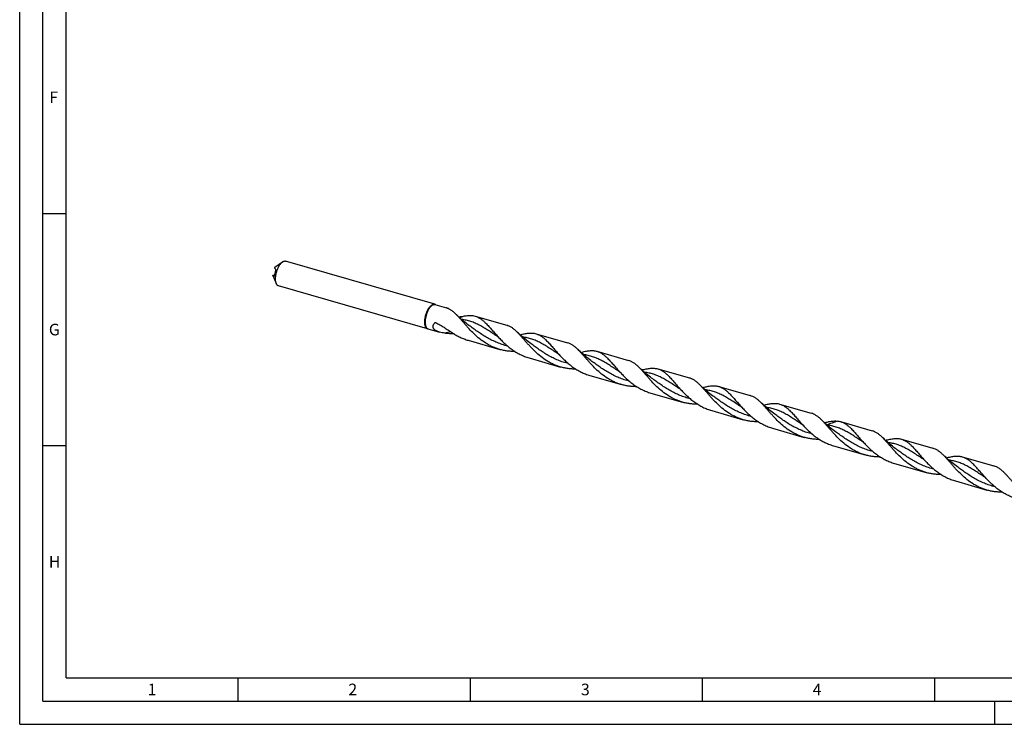
# Model space of a CAD drawing. Units: millimetres. Extents: x 0 to 594, y 0 to 420.
# Drawn here: x 0 to 212, y 0 to 152 of the extents above; entities that cross this region are included whole.
import ezdxf

# ---------------------------------------------------------------- set-up
doc = ezdxf.new("R2010")
doc.units = ezdxf.units.MM
doc.header["$LTSCALE"] = 32.67
doc.layers.add('607953835-000_CL', color=7, linetype='CONTINUOUS')
doc.layers.add('608014965-000-00-ED1_FORMAT', color=7, linetype='CONTINUOUS')
doc.styles.get("Standard").update_dxf_attribs({"font": 'TXT.SHX', "width": 0.7})

msp = doc.modelspace()

# ---------------------------------------------------------------- linework, layer by layer
at = {"layer": '607953835-000_CL', "color": 7, "linetype": 'CONTINUOUS'}
for p, q in [((89.3853, 90.472), (57.2609, 99.7456)), ((54.9683, 98.4031), (56.6108, 99.5777)), ((54.5329, 96.6915), (54.8688, 96.7359)), ((54.5404, 96.6536), (55.259, 94.8949)), ((87.844, 85.1329), (55.7196, 94.4064)), ((89.4262, 90.3879), (91.9381, 89.6628)), ((98.0777, 87.8904), (104.8764, 85.9278)), ((87.9234, 85.1823), (90.4353, 84.4571)), ((97.0146, 85.7135), (97.0145, 85.7136)), ((102.9259, 83.4945), (102.9258, 83.4946)), ((111.1922, 84.1046), (117.9908, 82.142)), ((96.575, 82.6848), (103.3736, 80.7222)), ((110.1291, 81.9276), (110.1289, 81.9277)), ((109.6894, 78.8989), (116.4881, 76.9363)), ((116.0403, 79.7087), (116.0402, 79.7088)), ((124.3066, 80.3188), (131.1053, 78.3562)), ((123.2436, 78.1418), (123.2434, 78.1419)), ((137.4211, 76.533), (144.2198, 74.5704)), ((122.8039, 75.1131), (129.6025, 73.1505)), ((129.1548, 75.9229), (129.1547, 75.923)), ((142.2693, 72.1371), (142.2691, 72.1371)), ((150.5356, 72.7472), (157.3342, 70.7846)), ((135.9184, 71.3273), (142.717, 69.3647)), ((149.4725, 70.5702), (149.4724, 70.5703)), ((155.3837, 68.3513), (155.3836, 68.3513)), ((163.65, 68.9613), (170.4487, 66.9987)), ((149.0328, 67.5415), (155.8315, 65.5789)), ((162.5869, 66.7844), (162.5868, 66.7845)), ((162.1473, 63.7557), (168.9459, 61.7931)), ((168.4982, 64.5654), (168.4981, 64.5655)), ((176.7645, 65.1755), (183.5632, 63.2129)), ((175.7014, 62.9985), (175.7013, 62.9986)), ((175.2618, 59.9698), (182.0604, 58.0072)), ((181.6127, 60.7796), (181.6125, 60.7797)), ((189.879, 61.3897), (196.6776, 59.4271)), ((188.8159, 59.2127), (188.8158, 59.2128)), ((202.9934, 57.6039), (209.7921, 55.6413)), ((188.3762, 56.184), (195.1749, 54.2214)), ((194.7271, 56.9938), (194.727, 56.9939)), ((201.9303, 55.4269), (201.9302, 55.427)), ((207.8416, 53.208), (207.8415, 53.208)), ((201.4907, 52.3982), (208.2893, 50.4356))]:
    msp.add_line(p, q, dxfattribs=at)
at = {"layer": '607953835-000_CL', "color": 9, "linetype": 'CONTINUOUS'}
msp.add_line((54.8135, 96.4248), (54.7478, 96.4161), dxfattribs=at)
at = {"layer": '607953835-000_CL', "color": 7, "linetype": 'CONTINUOUS'}
for points in [[(97.0146, 85.7135), (96.7495, 85.9084), (96.4692, 86.1198), (96.1948, 86.3321), (95.9263, 86.5453), (95.6637, 86.7592), (95.407, 86.9737), (95.156, 87.1889), (94.9109, 87.4045), (94.6716, 87.6205), (94.4382, 87.8367), (94.2105, 88.053), (94.0061, 88.2521)], [(102.9258, 83.4946), (102.9463, 83.481), (102.966, 83.4673), (102.9832, 83.4547), (102.9977, 83.4436), (103.0099, 83.4338), (103.0203, 83.4252), (103.0288, 83.4178), (103.0355, 83.4117), (103.0408, 83.4067), (103.0445, 83.403), (103.0468, 83.4007), (103.0474, 83.4001)], [(110.1291, 81.9276), (109.8639, 82.1227), (109.5836, 82.3341), (109.3091, 82.5464), (109.0406, 82.7596), (108.7781, 82.9734), (108.5213, 83.188), (108.2705, 83.4031), (108.0254, 83.6186), (107.7862, 83.8346), (107.5527, 84.0508), (107.325, 84.2672), (107.1205, 84.4663)], [(123.2436, 78.1418), (122.9784, 78.3369), (122.6979, 78.5483), (122.4233, 78.7608), (122.1545, 78.9742), (121.8916, 79.1884), (121.6347, 79.4031), (121.3837, 79.6184), (121.1386, 79.834), (120.8995, 80.0499), (120.6662, 80.2659), (120.4389, 80.4819), (120.235, 80.6805)], [(116.0402, 79.7088), (116.0621, 79.6942), (116.0825, 79.68), (116.0996, 79.6674), (116.1135, 79.6567), (116.1247, 79.6477), (116.1343, 79.6397), (116.1424, 79.6327), (116.1489, 79.6268), (116.1543, 79.6218), (116.1584, 79.6178), (116.161, 79.6151), (116.1618, 79.6143)], [(136.358, 74.356), (136.0927, 74.5511), (135.8122, 74.7626), (135.5376, 74.9751), (135.269, 75.1884), (135.0062, 75.4025), (134.7493, 75.6171), (134.4984, 75.8323), (134.2535, 76.0478), (134.0143, 76.2637), (133.781, 76.4798), (133.5536, 76.6959), (133.3494, 76.8947)], [(129.1547, 75.923), (129.1768, 75.9083), (129.1972, 75.894), (129.2144, 75.8814), (129.2282, 75.8707), (129.2393, 75.8618), (129.2488, 75.8539), (129.2569, 75.8469), (129.2633, 75.8411), (129.2687, 75.8361), (129.2728, 75.832), (129.2755, 75.8293), (129.2763, 75.8284)], [(142.2691, 72.1371), (142.2913, 72.1224), (142.3118, 72.1081), (142.329, 72.0955), (142.3428, 72.0848), (142.3539, 72.0759), (142.3635, 72.0679), (142.3715, 72.061), (142.3779, 72.0551), (142.3832, 72.0502), (142.3874, 72.0461), (142.3899, 72.0435), (142.3908, 72.0426)], [(149.4725, 70.5702), (149.2073, 70.7652), (148.927, 70.9766), (148.6526, 71.1889), (148.3841, 71.4021), (148.1215, 71.616), (147.8648, 71.8305), (147.6139, 72.0456), (147.3689, 72.2611), (147.1296, 72.4771), (146.8961, 72.6934), (146.6684, 72.9097), (146.4639, 73.1089)], [(155.3836, 68.3513), (155.4045, 68.3375), (155.4244, 68.3236), (155.4416, 68.311), (155.4559, 68.3), (155.4678, 68.2905), (155.478, 68.2821), (155.4864, 68.2747), (155.4931, 68.2687), (155.4984, 68.2637), (155.5023, 68.2599), (155.5046, 68.2575), (155.5052, 68.2568)], [(162.5869, 66.7844), (162.322, 66.9792), (162.0418, 67.1905), (161.7673, 67.4029), (161.4986, 67.6162), (161.2358, 67.8303), (160.9788, 68.045), (160.7278, 68.2603), (160.4826, 68.476), (160.2433, 68.692), (160.01, 68.9081), (159.7825, 69.1243), (159.4559, 69.442)], [(168.4981, 64.5655), (168.5187, 64.5518), (168.5386, 64.538), (168.5557, 64.5255), (168.5702, 64.5144), (168.5823, 64.5047), (168.5925, 64.4962), (168.601, 64.4888), (168.6077, 64.4827), (168.613, 64.4777), (168.6168, 64.474), (168.6191, 64.4717), (168.6197, 64.471)], [(175.7014, 62.9985), (175.4231, 63.2034), (175.1301, 63.4247), (174.8435, 63.6471), (174.5634, 63.8704), (174.2897, 64.0946), (174.0224, 64.3194), (173.7614, 64.5449), (173.5069, 64.7709), (173.2585, 64.9974), (173.0165, 65.2242), (172.7806, 65.4511), (172.6928, 65.5373)], [(188.8159, 59.2127), (188.5373, 59.4178), (188.2441, 59.6393), (187.9574, 59.8618), (187.6773, 60.0851), (187.4037, 60.3092), (187.1365, 60.5339), (186.8757, 60.7593), (186.6213, 60.9851), (186.3731, 61.2115), (186.1311, 61.4382), (185.8953, 61.6651), (185.8074, 61.7513)], [(181.6126, 60.7797), (181.6341, 60.7654), (181.6545, 60.7511), (181.6722, 60.7381), (181.687, 60.7267), (181.6993, 60.7168), (181.7096, 60.7081), (181.718, 60.7007), (181.7244, 60.6948), (181.7292, 60.6902), (181.7325, 60.6869), (181.7341, 60.6852), (181.7343, 60.685)], [(201.9303, 55.4269), (201.6517, 55.632), (201.3584, 55.8536), (201.0716, 56.0762), (200.7912, 56.2997), (200.5174, 56.524), (200.25, 56.7489), (199.9891, 56.9744), (199.7347, 57.2003), (199.4866, 57.4265), (199.2448, 57.6531), (199.0093, 57.8798), (198.9218, 57.9655)], [(194.727, 56.9939), (194.7497, 56.9788), (194.7707, 56.9641), (194.7884, 56.951), (194.8027, 56.94), (194.8142, 56.9306), (194.8239, 56.9224), (194.8319, 56.9154), (194.8382, 56.9096), (194.8431, 56.9049), (194.8467, 56.9014), (194.8485, 56.8995), (194.8487, 56.8993)], [(207.8415, 53.208), (207.8642, 53.1929), (207.8852, 53.1782), (207.9027, 53.1653), (207.9168, 53.1544), (207.928, 53.1453), (207.9376, 53.1373), (207.9456, 53.1302), (207.952, 53.1244), (207.9571, 53.1196), (207.9609, 53.1158), (207.9629, 53.1138), (207.9632, 53.1135)]]:
    msp.add_lwpolyline(points, dxfattribs=at)
for centre, radius, start, end in [((85.8214, 79.9461), 11.661, 45.421175, 46.260383), ((98.9338, 76.1585), 11.6637, 45.420844, 46.259508), ((112.0502, 72.3746), 11.661, 45.42086, 46.259728), ((125.1697, 68.5941), 11.6536, 45.420498, 46.259634), ((138.2783, 64.8022), 11.6621, 45.420584, 46.259112), ((165.341, 58.0996), 10.4578, 46.267919, 47.017681), ((164.5044, 57.228), 11.6659, 45.419834, 46.258057), ((177.625, 53.4479), 11.6575, 45.420698, 46.260354), ((178.4073, 70.8559), 11.3314, 247.959156, 253.883321), ((190.7378, 49.6604), 11.6599, 45.420613, 46.260036), ((204.0138, 46.0411), 11.4279, 45.411993, 46.268172)]:
    msp.add_arc(centre, radius, start, end, dxfattribs=at)
at = {"layer": '607953835-000_CL', "color": 9, "linetype": 'CONTINUOUS'}
for centre, radius, start, end in [((88.4779, 74.626), 11.8813, 84.677968, 85.655739), ((88.4767, 74.6123), 11.895, 84.282179, 84.678085), ((95.9442, 68.21), 16.5983, 100.726178, 105.350626)]:
    msp.add_arc(centre, radius, start, end, dxfattribs=at)
at = {"layer": '607953835-000_CL', "color": 7, "linetype": 'CONTINUOUS'}
for points, knots in [([(56.6108, 99.5777), (56.6653, 99.6166), (56.7736, 99.6836), (56.9428, 99.7498), (57.1069, 99.7736), (57.2122, 99.7596), (57.2609, 99.7456)], [0, 0, 0, 0, 0.28987004, 0.54790783, 0.78095829, 1, 1, 1, 1]), ([(55.0724, 97.6645), (55.0142, 97.487), (54.9202, 97.1325), (54.8683, 96.7692), (54.8556, 96.5905)], [0, 0, 0, 0, 0.51034255, 1, 1, 1, 1]), ([(54.8581, 98.3025), (54.8573, 98.2923), (54.862, 98.2697), (54.8783, 98.2377), (54.9015, 98.2043), (54.9404, 98.1571), (54.9978, 98.0975), (55.0471, 98.0509), (55.073, 98.0272)], [0, 0, 0, 0, 0.08673062, 0.1878731, 0.30268595, 0.42846505, 0.70362778, 1, 1, 1, 1]), ([(54.9261, 98.3697), (54.9203, 98.3647), (54.8966, 98.3434), (54.8743, 98.3206), (54.8581, 98.3025)], [0, 0, 0, 0, 0.23949401, 1, 1, 1, 1]), ([(54.9683, 98.4031), (54.9648, 98.4005), (54.9503, 98.3899), (54.9364, 98.3786), (54.9261, 98.3697)], [0, 0, 0, 0, 0.2428513, 1, 1, 1, 1]), ([(55.073, 98.0272), (55.0791, 98.0215), (55.09, 98.0064), (55.1008, 97.9783), (55.1079, 97.9435), (55.111, 97.9017), (55.11, 97.8527), (55.1015, 97.7719), (55.0867, 97.7082), (55.0724, 97.6645)], [0, 0, 0, 0, 0.06695909, 0.14585258, 0.23965595, 0.35041975, 0.4802275, 0.6314186, 1, 1, 1, 1]), ([(55.259, 94.8949), (55.2299, 94.9662), (55.18, 95.1215), (55.1305, 95.3734), (55.103, 95.6529), (55.098, 95.9554), (55.1155, 96.2761), (55.1693, 96.7272), (55.2901, 97.2988), (55.4728, 97.8564), (55.6541, 98.2819), (55.8025, 98.5787), (55.9619, 98.851), (56.1298, 99.0946), (56.3035, 99.3054), (56.4276, 99.4281), (56.4902, 99.4823)], [0, 0, 0, 0, 0.04660803, 0.09840793, 0.15514645, 0.21634527, 0.2813599, 0.34942283, 0.49114956, 0.63416941, 0.70381496, 0.77098469, 0.8348474, 0.89467109, 0.94985944, 1, 1, 1, 1]), ([(56.4902, 99.4823), (56.5002, 99.4909), (56.5393, 99.5241), (56.5798, 99.5555), (56.6108, 99.5777)], [0, 0, 0, 0, 0.2572307, 1, 1, 1, 1]), ([(54.5404, 96.6536), (54.539, 96.6568), (54.5346, 96.6689), (54.5322, 96.6821), (54.5329, 96.6915)], [0, 0, 0, 0, 0.26859371, 1, 1, 1, 1]), ([(54.7478, 96.4161), (54.7258, 96.4363), (54.6834, 96.4761), (54.6247, 96.5358), (54.5818, 96.5854), (54.5547, 96.6246), (54.5443, 96.644), (54.5404, 96.6536)], [0, 0, 0, 0, 0.28262246, 0.54950772, 0.7926905, 0.90175333, 1, 1, 1, 1]), ([(54.7825, 96.4018), (54.7768, 96.401), (54.7635, 96.4034), (54.753, 96.4113), (54.7478, 96.4161)], [0, 0, 0, 0, 0.44377932, 1, 1, 1, 1]), ([(54.8556, 96.5905), (54.8535, 96.5613), (54.8484, 96.5211), (54.836, 96.4734), (54.8266, 96.448), (54.8166, 96.4285), (54.806, 96.4145), (54.7948, 96.4053), (54.7865, 96.4023), (54.7825, 96.4018)], [0, 0, 0, 0, 0.41413828, 0.5699501, 0.69609583, 0.79725466, 0.87804874, 0.94351215, 1, 1, 1, 1]), ([(55.7196, 94.4064), (55.6709, 94.4204), (55.5744, 94.4647), (55.4482, 94.5723), (55.3403, 94.7186), (55.2844, 94.8329), (55.259, 94.8949)], [0, 0, 0, 0, 0.21904147, 0.45209163, 0.71012873, 1, 1, 1, 1]), ([(87.844, 85.1329), (87.815, 85.1413), (87.7575, 85.1635), (87.6476, 85.2293), (87.5512, 85.3255), (87.4703, 85.4429), (87.3928, 85.5867), (87.3155, 85.7997), (87.2547, 86.0904), (87.224, 86.4188), (87.224, 86.7779), (87.2548, 87.1598), (87.3157, 87.5561), (87.4053, 87.9579), (87.5218, 88.3563), (87.6624, 88.7424), (87.8241, 89.1076), (88.0033, 89.4437), (88.1958, 89.7434), (88.3371, 89.9233), (88.4096, 90.0049)], [0, 0, 0, 0, 0.01691787, 0.03424069, 0.07142241, 0.0919219, 0.11390938, 0.16267773, 0.21805319, 0.27971556, 0.34694464, 0.41873995, 0.49390465, 0.57111098, 0.64895638, 0.72601549, 0.80089106, 0.87226616, 0.93896099, 1, 1, 1, 1]), ([(88.4749, 89.9324), (88.4042, 89.853), (88.2664, 89.6776), (88.0787, 89.3853), (87.9041, 89.0576), (87.7464, 88.7015), (87.6093, 88.3251), (87.4957, 87.9366), (87.4083, 87.5449), (87.349, 87.1585), (87.319, 86.7862), (87.3189, 86.4361), (87.3489, 86.1159), (87.4081, 85.8323), (87.4958, 85.5913), (87.6105, 85.3974), (87.7319, 85.2763), (87.8391, 85.2121), (87.8951, 85.1904), (87.9234, 85.1823)], [0, 0, 0, 0, 0.06104301, 0.12774202, 0.19912165, 0.27400199, 0.35106603, 0.42891639, 0.50612764, 0.58129715, 0.65309705, 0.72033042, 0.78199672, 0.83737571, 0.88614719, 0.92857305, 0.96575713, 0.98308105, 1, 1, 1, 1]), ([(88.4096, 90.0049), (88.4263, 90.0237), (88.4914, 90.0948), (88.5608, 90.1621), (88.6146, 90.2088)], [0, 0, 0, 0, 0.2610552, 1, 1, 1, 1]), ([(88.4749, 89.9324), (88.5513, 90.0184), (88.6703, 90.1359), (88.8425, 90.2618), (88.9655, 90.3317), (89.0864, 90.3803), (89.2044, 90.4068), (89.3184, 90.4107), (89.3915, 90.3979), (89.4262, 90.3879)], [0, 0, 0, 0, 0.31133511, 0.44963345, 0.57661312, 0.69319106, 0.80094733, 0.90220812, 1, 1, 1, 1]), ([(88.6146, 90.2088), (88.6784, 90.264), (88.805, 90.3596), (89.0057, 90.4594), (89.1729, 90.4954), (89.2979, 90.4919), (89.3569, 90.4802), (89.3853, 90.472)], [0, 0, 0, 0, 0.29860568, 0.55907684, 0.78826538, 0.8953315, 1, 1, 1, 1]), ([(89.3853, 90.472), (89.4287, 90.4595), (89.5147, 90.4218), (89.5885, 90.3642), (89.6227, 90.3313)], [0, 0, 0, 0, 0.48740107, 1, 1, 1, 1]), ([(92.4741, 89.4273), (92.4251, 89.4527), (92.3301, 89.501), (92.1913, 89.5669), (92.0622, 89.6217), (91.9783, 89.6512), (91.9381, 89.6628)], [0, 0, 0, 0, 0.28256009, 0.54547646, 0.78571323, 1, 1, 1, 1]), ([(93.8836, 88.3711), (93.7693, 88.4803), (93.4885, 88.7375), (93.0266, 89.1041), (92.6589, 89.3313), (92.4741, 89.4273)], [0, 0, 0, 0, 0.26845461, 0.64641856, 1, 1, 1, 1]), ([(103.3736, 80.7222), (103.1127, 80.7975), (102.5961, 80.9672), (101.8413, 81.2768), (101.1096, 81.6386), (100.169, 82.1848), (99.0654, 82.9726), (97.8622, 84.0361), (96.9476, 84.9802), (96.2636, 85.7387), (95.78, 86.291), (95.3173, 86.8254), (94.8719, 87.3341), (94.4401, 87.8101), (94.1503, 88.11), (94.0061, 88.2521)], [0, 0, 0, 0, 0.06675535, 0.13354775, 0.20039537, 0.26728049, 0.40078479, 0.53290868, 0.66154389, 0.72372334, 0.78399783, 0.84202703, 0.89750997, 0.95021374, 1, 1, 1, 1]), ([(94.5248, 87.7565), (94.7474, 87.776), (95.1757, 87.8255), (95.6012, 87.8943), (95.8054, 87.9308)], [0, 0, 0, 0, 0.51851556, 1, 1, 1, 1]), ([(95.8054, 87.9308), (96.0093, 87.9673), (96.4068, 88.0248), (96.9924, 88.0539), (97.5495, 88.0153), (97.906, 87.94), (98.0777, 87.8904)], [0, 0, 0, 0, 0.27111233, 0.52503756, 0.76601837, 1, 1, 1, 1]), ([(98.0777, 87.8904), (98.2656, 87.8362), (98.6398, 87.6949), (99.1762, 87.3937), (99.6992, 87.0068), (100.032, 86.708), (100.1994, 86.5479)], [0, 0, 0, 0, 0.23148949, 0.47118934, 0.72585962, 1, 1, 1, 1]), ([(88.1196, 85.1254), (88.0731, 85.1158), (87.9801, 85.1064), (87.8874, 85.1204), (87.844, 85.1329)], [0, 0, 0, 0, 0.51257348, 1, 1, 1, 1]), ([(90.4353, 84.4571), (90.2991, 84.4965), (90.0986, 84.5618), (89.8426, 84.6689), (89.6637, 84.7583), (89.4989, 84.8587), (89.3516, 84.9711), (89.226, 85.096), (89.1261, 85.2333), (89.0556, 85.3815), (89.0171, 85.538), (89.0109, 85.6991), (89.0353, 85.8613), (89.0874, 86.0217), (89.191, 86.2342), (89.2982, 86.3808), (89.3779, 86.4731)], [0, 0, 0, 0, 0.14645482, 0.21742259, 0.28635079, 0.35282757, 0.41650644, 0.47722869, 0.53517551, 0.59097906, 0.6456765, 0.7004682, 0.75639658, 0.81414688, 0.87403073, 1, 1, 1, 1]), ([(89.3779, 86.4731), (89.3846, 86.4808), (89.4011, 86.4937), (89.4301, 86.5047), (89.461, 86.5095), (89.482, 86.5092), (89.4926, 86.5083)], [0, 0, 0, 0, 0.24657342, 0.49340462, 0.74418818, 1, 1, 1, 1]), ([(89.4926, 86.5083), (89.5001, 86.5077), (89.531, 86.5035), (89.561, 86.4939), (89.5824, 86.4843)], [0, 0, 0, 0, 0.24511618, 1, 1, 1, 1]), ([(89.5824, 86.4843), (89.8962, 86.343), (90.518, 86.0275), (91.4237, 85.4823), (92.3218, 84.8839), (92.9207, 84.4719), (93.2249, 84.2674)], [0, 0, 0, 0, 0.24181065, 0.48926182, 0.74243675, 1, 1, 1, 1]), ([(100.1994, 86.5479), (100.4267, 86.3304), (100.8826, 85.8557), (101.5615, 85.0863), (102.2806, 84.2531), (102.7838, 83.6865), (103.0474, 83.4001)], [0, 0, 0, 0, 0.22231431, 0.46465116, 0.72496587, 1, 1, 1, 1]), ([(106.998, 84.5853), (106.8307, 84.7454), (106.4979, 85.0442), (105.9748, 85.4311), (105.4385, 85.7323), (105.0643, 85.8736), (104.8764, 85.9278)], [0, 0, 0, 0, 0.27414006, 0.52881099, 0.76851107, 1, 1, 1, 1]), ([(91.5502, 84.2161), (91.3611, 84.2474), (90.9869, 84.316), (90.6166, 84.4048), (90.4353, 84.4571)], [0, 0, 0, 0, 0.50382758, 1, 1, 1, 1]), ([(93.5502, 84.0559), (93.2154, 84.0556), (92.5457, 84.0808), (91.8803, 84.1614), (91.5502, 84.2161)], [0, 0, 0, 0, 0.50018913, 1, 1, 1, 1]), ([(93.2249, 84.2674), (93.4824, 84.0944), (94.0093, 83.7658), (94.8337, 83.3332), (95.6892, 82.9672), (96.2775, 82.7706), (96.575, 82.6848)], [0, 0, 0, 0, 0.25020692, 0.50034902, 0.75026154, 1, 1, 1, 1]), ([(103.0474, 83.4001), (103.2686, 83.1596), (103.7231, 82.6799), (104.44, 81.9831), (105.2037, 81.3151), (106.0148, 80.6914), (106.872, 80.1256), (107.7726, 79.6298), (108.7122, 79.2136), (109.361, 78.9938), (109.6894, 78.8989)], [0, 0, 0, 0, 0.12057639, 0.24384758, 0.36886358, 0.49483831, 0.62119401, 0.74757653, 0.87384005, 1, 1, 1, 1]), ([(116.4881, 76.9363), (116.2272, 77.0117), (115.7106, 77.1813), (114.9558, 77.4909), (114.2241, 77.8528), (113.2834, 78.399), (112.1799, 79.1868), (110.9767, 80.2503), (110.0621, 81.1944), (109.3781, 81.9529), (108.8945, 82.5053), (108.4317, 83.0396), (107.9863, 83.5483), (107.5545, 84.0243), (107.2648, 84.3242), (107.1205, 84.4663)], [0, 0, 0, 0, 0.06675546, 0.133548, 0.20039573, 0.26728097, 0.40078547, 0.53290953, 0.66154473, 0.72372401, 0.78399859, 0.8420275, 0.89751082, 0.95021387, 1, 1, 1, 1]), ([(107.7445, 83.8733), (107.9087, 83.9178), (108.2304, 84.0011), (108.705, 84.1077), (109.1608, 84.1889), (109.7318, 84.2577), (110.2861, 84.2669), (110.8158, 84.1992), (111.0687, 84.1403), (111.1922, 84.1046)], [0, 0, 0, 0, 0.14589391, 0.28485993, 0.41700955, 0.54273227, 0.77783238, 0.88978866, 1, 1, 1, 1]), ([(111.1922, 84.1046), (111.3801, 84.0504), (111.7543, 83.909), (112.2907, 83.6079), (112.8137, 83.221), (113.1465, 82.9221), (113.3138, 82.762)], [0, 0, 0, 0, 0.23148873, 0.47118894, 0.72585914, 1, 1, 1, 1]), ([(113.3138, 82.762), (113.5412, 82.5445), (113.9971, 82.0698), (114.676, 81.3005), (115.3951, 80.4673), (115.8983, 79.9007), (116.1618, 79.6143)], [0, 0, 0, 0, 0.22231411, 0.46465083, 0.72496606, 1, 1, 1, 1]), ([(106.6643, 80.27), (106.3864, 80.2699), (105.8304, 80.2871), (105.0006, 80.3697), (104.1792, 80.511), (103.6401, 80.6452), (103.3736, 80.7222)], [0, 0, 0, 0, 0.25024083, 0.50034915, 0.75024657, 1, 1, 1, 1]), ([(120.1125, 80.7994), (119.9451, 80.9595), (119.6123, 81.2584), (119.0893, 81.6453), (118.5529, 81.9464), (118.1787, 82.0878), (117.9908, 82.142)], [0, 0, 0, 0, 0.2741398, 0.52881103, 0.76851117, 1, 1, 1, 1]), ([(129.6025, 73.1505), (129.3417, 73.2258), (128.825, 73.3955), (128.0703, 73.7051), (127.3385, 74.067), (126.3979, 74.6131), (125.2943, 75.401), (124.0911, 76.4645), (123.1765, 77.4086), (122.4925, 78.1671), (122.0089, 78.7195), (121.5461, 79.2538), (121.1008, 79.7625), (120.669, 80.2385), (120.3792, 80.5384), (120.235, 80.6805)], [0, 0, 0, 0, 0.06675544, 0.13354796, 0.20039568, 0.26728091, 0.40078541, 0.53290946, 0.66154472, 0.72372403, 0.7839986, 0.8420276, 0.89751077, 0.95021388, 1, 1, 1, 1]), ([(116.1618, 79.6143), (116.383, 79.3738), (116.8375, 78.8941), (117.5545, 78.1973), (118.3182, 77.5293), (119.1292, 76.9055), (119.9865, 76.3398), (120.8871, 75.844), (121.8267, 75.4278), (122.4755, 75.2079), (122.8039, 75.1131)], [0, 0, 0, 0, 0.12057639, 0.24384755, 0.36886351, 0.49483822, 0.62119394, 0.74757648, 0.87384002, 1, 1, 1, 1]), ([(120.859, 80.0875), (121.0232, 80.132), (121.3448, 80.2153), (121.8194, 80.3218), (122.2753, 80.4031), (122.8462, 80.4718), (123.4005, 80.4811), (123.9303, 80.4133), (124.1832, 80.3544), (124.3066, 80.3188)], [0, 0, 0, 0, 0.14589431, 0.28486017, 0.41700964, 0.54273255, 0.77783243, 0.88978872, 1, 1, 1, 1]), ([(124.3066, 80.3188), (124.4945, 80.2646), (124.8688, 80.1232), (125.4051, 79.8221), (125.9282, 79.4352), (126.2609, 79.1363), (126.4283, 78.9762)], [0, 0, 0, 0, 0.23148891, 0.47118921, 0.72585993, 1, 1, 1, 1]), ([(126.4283, 78.9762), (126.6557, 78.7587), (127.1116, 78.284), (127.7904, 77.5147), (128.5096, 76.6814), (129.0128, 76.1149), (129.2763, 75.8284)], [0, 0, 0, 0, 0.22231407, 0.46465094, 0.72496607, 1, 1, 1, 1]), ([(119.7788, 76.4842), (119.5008, 76.484), (118.9449, 76.5013), (118.1151, 76.5838), (117.2937, 76.7252), (116.7546, 76.8594), (116.4881, 76.9363)], [0, 0, 0, 0, 0.25024087, 0.50034923, 0.75024663, 1, 1, 1, 1]), ([(133.227, 77.0136), (133.0596, 77.1737), (132.7268, 77.4726), (132.2038, 77.8595), (131.6674, 78.1606), (131.2932, 78.302), (131.1053, 78.3562)], [0, 0, 0, 0, 0.27414059, 0.52881038, 0.76851103, 1, 1, 1, 1]), ([(142.717, 69.3647), (142.4561, 69.44), (141.9395, 69.6097), (141.1847, 69.9193), (140.453, 70.2812), (139.5123, 70.8273), (138.4088, 71.6152), (137.2056, 72.6787), (136.291, 73.6228), (135.607, 74.3813), (135.1234, 74.9337), (134.6606, 75.468), (134.2152, 75.9767), (133.7834, 76.4527), (133.4937, 76.7526), (133.3494, 76.8947)], [0, 0, 0, 0, 0.06675553, 0.13354813, 0.20039592, 0.26728123, 0.40078582, 0.53290998, 0.66154519, 0.72372467, 0.78399915, 0.84202814, 0.89751106, 0.95021362, 1, 1, 1, 1]), ([(133.9734, 76.3016), (134.1377, 76.3461), (134.4593, 76.4295), (134.9339, 76.536), (135.3898, 76.6173), (135.9607, 76.686), (136.515, 76.6952), (137.0447, 76.6275), (137.2976, 76.5686), (137.4211, 76.533)], [0, 0, 0, 0, 0.14589362, 0.28485947, 0.41700946, 0.54273195, 0.77783195, 0.88978863, 1, 1, 1, 1]), ([(137.4211, 76.533), (137.5147, 76.506), (137.7007, 76.4442), (138.0681, 76.2897), (138.5197, 76.0362), (139.0426, 75.6494), (139.3754, 75.3505), (139.5428, 75.1904)], [0, 0, 0, 0, 0.11528078, 0.23162174, 0.47128088, 0.72590604, 1, 1, 1, 1]), ([(129.2763, 75.8284), (129.4975, 75.588), (129.952, 75.1083), (130.6689, 74.4114), (131.4327, 73.7435), (132.2437, 73.1197), (133.1009, 72.554), (134.0016, 72.0582), (134.9412, 71.642), (135.59, 71.4221), (135.9184, 71.3273)], [0, 0, 0, 0, 0.12057632, 0.24384772, 0.36886362, 0.49483835, 0.62119402, 0.74757656, 0.87384009, 1, 1, 1, 1]), ([(139.5428, 75.1904), (139.7702, 74.9729), (140.226, 74.4982), (140.9049, 73.7289), (141.624, 72.8956), (142.1272, 72.3291), (142.3908, 72.0426)], [0, 0, 0, 0, 0.22231351, 0.46465003, 0.72496549, 1, 1, 1, 1]), ([(146.3414, 73.2278), (146.1741, 73.3879), (145.8412, 73.6868), (145.3183, 74.0737), (144.8667, 74.3271), (144.4993, 74.4816), (144.3133, 74.5434), (144.2198, 74.5704)], [0, 0, 0, 0, 0.27409362, 0.52871927, 0.76837828, 0.88471913, 1, 1, 1, 1]), ([(132.8932, 72.6984), (132.6153, 72.6982), (132.0594, 72.7155), (131.2295, 72.798), (130.4082, 72.9394), (129.8691, 73.0736), (129.6025, 73.1505)], [0, 0, 0, 0, 0.25024087, 0.50034924, 0.75024663, 1, 1, 1, 1]), ([(155.8315, 65.5789), (155.5706, 65.6542), (155.0539, 65.8239), (154.2992, 66.1335), (153.5674, 66.4954), (152.6268, 67.0415), (151.5232, 67.8294), (150.3201, 68.8929), (149.4054, 69.837), (148.7214, 70.5954), (148.2378, 71.1478), (147.775, 71.6822), (147.3297, 72.1909), (146.8979, 72.6669), (146.6081, 72.9668), (146.4639, 73.1089)], [0, 0, 0, 0, 0.06675554, 0.13354816, 0.20039597, 0.2672813, 0.40078598, 0.53291016, 0.66154539, 0.72372464, 0.78399926, 0.84202814, 0.89751112, 0.95021401, 1, 1, 1, 1]), ([(147.0879, 72.5158), (147.2521, 72.5603), (147.5738, 72.6437), (148.0484, 72.7502), (148.5042, 72.8315), (149.0752, 72.9002), (149.6295, 72.9094), (150.1592, 72.8417), (150.4121, 72.7828), (150.5356, 72.7472)], [0, 0, 0, 0, 0.14589326, 0.28485929, 0.41700796, 0.54273192, 0.77783187, 0.88978847, 1, 1, 1, 1]), ([(150.5356, 72.7472), (150.6292, 72.7201), (150.8152, 72.6584), (151.1825, 72.5038), (151.6341, 72.2504), (152.1571, 71.8635), (152.4899, 71.5647), (152.6572, 71.4046)], [0, 0, 0, 0, 0.11528085, 0.23162185, 0.47128037, 0.72590692, 1, 1, 1, 1]), ([(142.3908, 72.0426), (142.612, 71.8022), (143.0665, 71.3224), (143.7834, 70.6256), (144.5471, 69.9577), (145.3582, 69.3339), (146.2154, 68.7681), (147.116, 68.2723), (148.0556, 67.8562), (148.7044, 67.6363), (149.0328, 67.5415)], [0, 0, 0, 0, 0.12057621, 0.24384752, 0.36886349, 0.49483826, 0.62119396, 0.74757649, 0.87384004, 1, 1, 1, 1]), ([(152.6572, 71.4046), (152.8846, 71.1871), (153.3405, 70.7124), (154.0194, 69.943), (154.7385, 69.1098), (155.2417, 68.5433), (155.5052, 68.2568)], [0, 0, 0, 0, 0.22231395, 0.4646507, 0.7249661, 1, 1, 1, 1]), ([(159.4559, 69.442), (159.2885, 69.6021), (158.9557, 69.9009), (158.4327, 70.2878), (157.8963, 70.589), (157.5221, 70.7303), (157.3342, 70.7846)], [0, 0, 0, 0, 0.27414089, 0.52881044, 0.76851104, 1, 1, 1, 1]), ([(146.0077, 68.9126), (145.7298, 68.9124), (145.1738, 68.9297), (144.344, 69.0122), (143.5226, 69.1536), (142.9835, 69.2878), (142.717, 69.3647)], [0, 0, 0, 0, 0.25024089, 0.50034914, 0.75024655, 1, 1, 1, 1]), ([(155.5052, 68.2568), (155.7264, 68.0164), (156.1809, 67.5366), (156.8978, 66.8398), (157.6616, 66.1719), (158.4726, 65.5481), (159.3298, 64.9823), (160.2305, 64.4865), (161.1701, 64.0704), (161.8189, 63.8505), (162.1473, 63.7557)], [0, 0, 0, 0, 0.12057613, 0.24384745, 0.36886332, 0.49483809, 0.62119381, 0.74757641, 0.87384, 1, 1, 1, 1]), ([(168.9459, 61.7931), (168.685, 61.8684), (168.1684, 62.0381), (167.4136, 62.3477), (166.6819, 62.7096), (165.7412, 63.2557), (164.6377, 64.0436), (163.4345, 65.1071), (162.5199, 66.0512), (161.8359, 66.8096), (161.3523, 67.362), (160.8895, 67.8964), (160.4441, 68.4051), (160.0124, 68.8811), (159.7226, 69.181), (159.5783, 69.3231)], [0, 0, 0, 0, 0.06675547, 0.13354809, 0.20039588, 0.26728119, 0.40078583, 0.53290994, 0.66154509, 0.72372435, 0.78399876, 0.8420277, 0.89751052, 0.9502132, 1, 1, 1, 1]), ([(160.2024, 68.73), (160.3666, 68.7745), (160.6882, 68.8578), (161.1629, 68.9644), (161.6187, 69.0457), (162.0565, 69.0983), (162.4774, 69.1193), (162.8827, 69.1058), (163.2737, 69.0559), (163.5266, 68.997), (163.65, 68.9613)], [0, 0, 0, 0, 0.145864, 0.28480257, 0.41692607, 0.54262345, 0.66259666, 0.77787617, 0.88981058, 1, 1, 1, 1]), ([(163.65, 68.9613), (163.8379, 68.9071), (164.2122, 68.7658), (164.7485, 68.4646), (165.2716, 68.0777), (165.6043, 67.7789), (165.7717, 67.6188)], [0, 0, 0, 0, 0.23148906, 0.47118943, 0.72585914, 1, 1, 1, 1]), ([(165.7717, 67.6188), (165.9991, 67.4013), (166.4549, 66.9266), (167.1338, 66.1572), (167.8529, 65.324), (168.3562, 64.7574), (168.6197, 64.471)], [0, 0, 0, 0, 0.22231416, 0.46465055, 0.72496601, 1, 1, 1, 1]), ([(172.4709, 65.7501), (172.3115, 65.8985), (171.9939, 66.1757), (171.495, 66.5341), (170.9835, 66.8143), (170.6275, 66.9471), (170.4487, 66.9987)], [0, 0, 0, 0, 0.27244585, 0.52669339, 0.76710735, 1, 1, 1, 1]), ([(159.1222, 65.1268), (158.8442, 65.1266), (158.2883, 65.1439), (157.4585, 65.2264), (156.6371, 65.3678), (156.098, 65.5019), (155.8315, 65.5789)], [0, 0, 0, 0, 0.25024087, 0.50034922, 0.75024661, 1, 1, 1, 1]), ([(168.6197, 64.471), (169.002, 64.0554), (169.7993, 63.2319), (170.8861, 62.2854), (171.8296, 61.5968), (172.5728, 61.124), (173.3474, 60.7039), (173.8831, 60.4627), (174.155, 60.3526)], [0, 0, 0, 0, 0.24350909, 0.49393652, 0.62031917, 0.7469195, 0.87351134, 1, 1, 1, 1]), ([(182.0604, 58.0072), (181.7995, 58.0826), (181.2829, 58.2522), (180.5281, 58.5619), (179.7964, 58.9237), (178.8557, 59.4699), (177.7522, 60.2577), (176.549, 61.3212), (175.6344, 62.2653), (174.9503, 63.0238), (174.4668, 63.5762), (174.004, 64.1106), (173.5586, 64.6193), (173.1268, 65.0952), (172.837, 65.3951), (172.6928, 65.5373)], [0, 0, 0, 0, 0.06675559, 0.13354825, 0.20039609, 0.26728144, 0.40078615, 0.53291049, 0.66154579, 0.72372493, 0.7839996, 0.84202851, 0.89751168, 0.95021467, 1, 1, 1, 1]), ([(173.3169, 64.9442), (173.5701, 65.0128), (174.0598, 65.1367), (174.7774, 65.2727), (175.4531, 65.3382), (175.8897, 65.3263), (176.0989, 65.3044)], [0, 0, 0, 0, 0.27899869, 0.53718486, 0.77620001, 1, 1, 1, 1]), ([(176.0989, 65.3044), (176.2121, 65.2925), (176.4362, 65.2595), (176.6565, 65.2067), (176.7645, 65.1755)], [0, 0, 0, 0, 0.50302479, 1, 1, 1, 1]), ([(176.7645, 65.1755), (176.9524, 65.1213), (177.3266, 64.9799), (177.863, 64.6788), (178.386, 64.2919), (178.7188, 63.993), (178.8862, 63.8329)], [0, 0, 0, 0, 0.23148895, 0.47118899, 0.72585967, 1, 1, 1, 1]), ([(178.8862, 63.8329), (179.1136, 63.6154), (179.5694, 63.1407), (180.2483, 62.3713), (180.9675, 61.5381), (181.4707, 60.9715), (181.7343, 60.685)], [0, 0, 0, 0, 0.22231437, 0.46464964, 0.72496548, 1, 1, 1, 1]), ([(172.2362, 61.3409), (171.9583, 61.3408), (171.4024, 61.3581), (170.5727, 61.4406), (169.7514, 61.582), (169.2124, 61.7161), (168.9459, 61.7931)], [0, 0, 0, 0, 0.25024203, 0.50035018, 0.75024712, 1, 1, 1, 1]), ([(185.6848, 61.8703), (185.5174, 62.0304), (185.1847, 62.3293), (184.6616, 62.7162), (184.1253, 63.0173), (183.7511, 63.1587), (183.5632, 63.2129)], [0, 0, 0, 0, 0.27414105, 0.52880976, 0.76851124, 1, 1, 1, 1]), ([(195.1749, 54.2214), (194.914, 54.2967), (194.3974, 54.4664), (193.6426, 54.776), (192.9109, 55.1379), (191.9702, 55.684), (190.8667, 56.4719), (189.6635, 57.5353), (188.7489, 58.4794), (188.0649, 59.2379), (187.5813, 59.7903), (187.1185, 60.3246), (186.6732, 60.8333), (186.2414, 61.3093), (185.9516, 61.6092), (185.8074, 61.7513)], [0, 0, 0, 0, 0.0667553, 0.13354762, 0.20039514, 0.26728021, 0.40078437, 0.53290815, 0.66154314, 0.72372273, 0.78399727, 0.84202662, 0.89750985, 0.95021361, 1, 1, 1, 1]), ([(186.4314, 61.1584), (186.5956, 61.2029), (186.9173, 61.2862), (187.3919, 61.3928), (187.8477, 61.474), (188.4186, 61.5428), (188.9729, 61.5519), (189.5026, 61.4842), (189.7555, 61.4253), (189.879, 61.3897)], [0, 0, 0, 0, 0.14589207, 0.284858, 0.41700702, 0.54272994, 0.7778306, 0.88978789, 1, 1, 1, 1]), ([(181.7343, 60.685), (181.9555, 60.4446), (182.41, 59.9649), (183.1269, 59.2681), (183.8906, 58.6002), (184.7016, 57.9764), (185.5588, 57.4107), (186.4595, 56.9149), (187.399, 56.4987), (188.0478, 56.2788), (188.3762, 56.184)], [0, 0, 0, 0, 0.12057647, 0.24384795, 0.36886392, 0.49483866, 0.62119427, 0.74757667, 0.87384011, 1, 1, 1, 1]), ([(189.879, 61.3897), (190.0669, 61.3355), (190.4411, 61.1941), (190.9774, 60.893), (191.5005, 60.5061), (191.8333, 60.2072), (192.0006, 60.0471)], [0, 0, 0, 0, 0.23148866, 0.47118827, 0.72585798, 1, 1, 1, 1]), ([(192.0006, 60.0471), (192.228, 59.8296), (192.6839, 59.3549), (193.3628, 58.5855), (194.0819, 57.7523), (194.5851, 57.1857), (194.8487, 56.8993)], [0, 0, 0, 0, 0.22231312, 0.46464978, 0.72496557, 1, 1, 1, 1]), ([(198.7993, 58.0845), (198.6319, 58.2446), (198.2991, 58.5435), (197.7761, 58.9304), (197.2397, 59.2315), (196.8655, 59.3729), (196.6776, 59.4271)], [0, 0, 0, 0, 0.27414102, 0.52881045, 0.76851118, 1, 1, 1, 1]), ([(185.3511, 57.5551), (185.0732, 57.5549), (184.5172, 57.5722), (183.6874, 57.6547), (182.866, 57.7961), (182.3269, 57.9303), (182.0604, 58.0072)], [0, 0, 0, 0, 0.25024088, 0.50034924, 0.7502466, 1, 1, 1, 1]), ([(208.2893, 50.4356), (208.0285, 50.5109), (207.5118, 50.6806), (206.7571, 50.9902), (206.0253, 51.3521), (205.0847, 51.8982), (203.9812, 52.6861), (202.778, 53.7495), (201.8634, 54.6936), (201.1794, 55.4521), (200.6958, 56.0045), (200.233, 56.5388), (199.7876, 57.0475), (199.3559, 57.5235), (199.0661, 57.8234), (198.9218, 57.9655)], [0, 0, 0, 0, 0.06675529, 0.13354765, 0.20039521, 0.26728028, 0.40078444, 0.53290828, 0.66154335, 0.72372286, 0.78399741, 0.84202675, 0.89750997, 0.95021368, 1, 1, 1, 1]), ([(199.5459, 57.3726), (199.7101, 57.4171), (200.0317, 57.5004), (200.5063, 57.6069), (200.9622, 57.6882), (201.5331, 57.7569), (202.0874, 57.7661), (202.6171, 57.6984), (202.87, 57.6395), (202.9934, 57.6039)], [0, 0, 0, 0, 0.14589202, 0.28485819, 0.41700787, 0.54272968, 0.77783078, 0.88978789, 1, 1, 1, 1]), ([(202.9934, 57.6039), (203.1813, 57.5496), (203.5555, 57.4083), (204.0919, 57.1072), (204.615, 56.7203), (204.9477, 56.4214), (205.1151, 56.2613)], [0, 0, 0, 0, 0.23148876, 0.47118867, 0.72585853, 1, 1, 1, 1]), ([(194.8487, 56.8993), (195.0699, 56.6589), (195.5244, 56.1791), (196.2413, 55.4823), (197.005, 54.8144), (197.8161, 54.1906), (198.6733, 53.6249), (199.5739, 53.1291), (200.5135, 52.7129), (201.1623, 52.493), (201.4907, 52.3982)], [0, 0, 0, 0, 0.12057635, 0.24384783, 0.36886373, 0.49483846, 0.6211941, 0.74757659, 0.87384007, 1, 1, 1, 1]), ([(207.9632, 53.1135), (207.6996, 53.3999), (207.1964, 53.9665), (206.4772, 54.7997), (205.7984, 55.5691), (205.3425, 56.0438), (205.1151, 56.2613)], [0, 0, 0, 0, 0.27503455, 0.53535024, 0.7776867, 1, 1, 1, 1]), ([(211.9138, 54.2987), (211.7464, 54.4588), (211.4136, 54.7577), (210.8906, 55.1446), (210.3542, 55.4457), (209.98, 55.587), (209.7921, 55.6413)], [0, 0, 0, 0, 0.27414051, 0.52881103, 0.76851121, 1, 1, 1, 1]), ([(198.4656, 53.7693), (198.1876, 53.7691), (197.6317, 53.7864), (196.8018, 53.8689), (195.9805, 54.0103), (195.4414, 54.1445), (195.1749, 54.2214)], [0, 0, 0, 0, 0.25024081, 0.50034918, 0.75024659, 1, 1, 1, 1]), ([(214.6052, 48.6124), (214.2767, 48.7072), (213.628, 48.9271), (212.6884, 49.3432), (211.7877, 49.839), (210.9305, 50.4048), (210.1195, 51.0286), (209.3558, 51.6965), (208.6388, 52.3933), (208.1844, 52.873), (207.9632, 53.1135)], [0, 0, 0, 0, 0.12615994, 0.25242346, 0.37880595, 0.50516162, 0.63113634, 0.75615234, 0.8794237, 1, 1, 1, 1]), ([(212.0363, 54.1797), (212.1805, 54.0376), (212.4703, 53.7377), (212.902, 53.2617), (213.3474, 52.753), (213.8102, 52.2187), (214.2938, 51.6663), (214.9778, 50.9078), (215.8924, 49.9637), (217.0956, 48.9003), (218.1991, 48.1124), (219.1398, 47.5663), (219.8715, 47.2044), (220.6263, 46.8948), (221.1429, 46.7251), (221.4038, 46.6498)], [0, 0, 0, 0, 0.04978618, 0.10248954, 0.15797267, 0.21600216, 0.27627642, 0.33845585, 0.46709106, 0.59921502, 0.7327194, 0.79960454, 0.86645217, 0.93324462, 1, 1, 1, 1]), ([(211.5801, 49.9835), (211.3021, 49.9833), (210.7462, 50.0006), (209.9163, 50.0831), (209.095, 50.2245), (208.5559, 50.3587), (208.2893, 50.4356)], [0, 0, 0, 0, 0.25024087, 0.50034918, 0.7502466, 1, 1, 1, 1])]:
    msp.add_open_spline(points, degree=3, knots=knots, dxfattribs=at)
at = {"layer": '607953835-000_CL', "color": 9, "linetype": 'CONTINUOUS'}
for points, knots in [([(94.7078, 87.5876), (94.8012, 87.6117), (95.1713, 87.7122), (95.5361, 87.8318), (95.8054, 87.9308)], [0, 0, 0, 0, 0.25163861, 1, 1, 1, 1]), ([(102.9258, 83.4946), (102.5858, 83.7143), (101.9222, 84.1523), (100.9457, 84.7965), (99.9937, 85.3952), (99.0537, 85.9288), (98.1125, 86.382), (97.1576, 86.7442), (96.1787, 87.0115), (95.5123, 87.1275), (95.1754, 87.1722)], [0, 0, 0, 0, 0.14010611, 0.27525052, 0.40496385, 0.52935045, 0.64924043, 0.76620543, 0.88236516, 1, 1, 1, 1]), ([(105.0682, 81.4418), (104.6861, 81.5387), (103.9292, 81.7603), (102.8229, 82.1737), (101.7524, 82.6609), (100.7226, 83.2105), (99.7361, 83.8078), (98.7932, 84.4354), (97.8913, 85.0746), (97.3041, 85.5031), (97.0146, 85.7135)], [0, 0, 0, 0, 0.12881746, 0.25748015, 0.38566622, 0.51294824, 0.63875818, 0.76239351, 0.88306786, 1, 1, 1, 1]), ([(116.0402, 79.7088), (115.7003, 79.9285), (115.0367, 80.3664), (114.0604, 81.0105), (113.1084, 81.6092), (112.1685, 82.1428), (111.2275, 82.596), (110.2728, 82.9582), (109.2939, 83.2255), (108.6276, 83.3415), (108.2908, 83.3863)], [0, 0, 0, 0, 0.14010556, 0.27525006, 0.40496441, 0.52935212, 0.64924347, 0.76620909, 0.88236796, 1, 1, 1, 1]), ([(118.1815, 77.6563), (117.7995, 77.7532), (117.0427, 77.9748), (115.9366, 78.3882), (114.8662, 78.8754), (113.8365, 79.425), (112.8503, 80.0222), (111.9074, 80.6497), (111.0057, 81.2889), (110.4185, 81.7173), (110.1291, 81.9276)], [0, 0, 0, 0, 0.12881795, 0.25748086, 0.38566699, 0.51294884, 0.63875847, 0.76239363, 0.88306755, 1, 1, 1, 1]), ([(129.1547, 75.923), (128.8148, 76.1426), (128.1512, 76.5805), (127.1749, 77.2247), (126.2229, 77.8233), (125.2831, 78.3569), (124.342, 78.8101), (123.3873, 79.1723), (122.4085, 79.4397), (121.7422, 79.5557), (121.4054, 79.6005)], [0, 0, 0, 0, 0.14010552, 0.27525, 0.40496437, 0.52935237, 0.64924393, 0.7662096, 0.88236836, 1, 1, 1, 1]), ([(131.2961, 73.8704), (130.9141, 73.9673), (130.1573, 74.1889), (129.0512, 74.6023), (127.9807, 75.0896), (126.9511, 75.6391), (125.9648, 76.2364), (125.0219, 76.8639), (124.1202, 77.503), (123.533, 77.9315), (123.2436, 78.1418)], [0, 0, 0, 0, 0.12881788, 0.25748077, 0.38566688, 0.51294877, 0.63875843, 0.76239363, 0.88306758, 1, 1, 1, 1]), ([(142.2691, 72.1371), (141.9292, 72.3568), (141.2656, 72.7948), (140.2892, 73.439), (139.3372, 74.0376), (138.3973, 74.5713), (137.4561, 75.0244), (136.5014, 75.3867), (135.5224, 75.654), (134.8561, 75.7699), (134.5193, 75.8147)], [0, 0, 0, 0, 0.14010594, 0.27525046, 0.40496428, 0.52935135, 0.64924197, 0.76620721, 0.88236657, 1, 1, 1, 1]), ([(144.4115, 70.0844), (144.0294, 70.1812), (143.2725, 70.4028), (142.1663, 70.8162), (141.0957, 71.3035), (140.0659, 71.8531), (139.0795, 72.4504), (138.1366, 73.078), (137.2347, 73.7171), (136.6474, 74.1457), (136.358, 74.356)], [0, 0, 0, 0, 0.12881753, 0.25748029, 0.38566646, 0.5129485, 0.63875836, 0.76239392, 0.88306811, 1, 1, 1, 1]), ([(155.3836, 68.3513), (155.0437, 68.571), (154.3801, 69.0089), (153.4037, 69.6531), (152.4517, 70.2518), (151.5118, 70.7854), (150.5707, 71.2386), (149.616, 71.6008), (148.6371, 71.8681), (147.9708, 71.9841), (147.634, 72.0289)], [0, 0, 0, 0, 0.14010558, 0.27525024, 0.40496426, 0.52935165, 0.64924259, 0.76620802, 0.88236715, 1, 1, 1, 1]), ([(157.5249, 66.2988), (157.1429, 66.3957), (156.3861, 66.6173), (155.28, 67.0307), (154.2096, 67.518), (153.1799, 68.0675), (152.1936, 68.6647), (151.2508, 69.2923), (150.3491, 69.9314), (149.7619, 70.3599), (149.4725, 70.5702)], [0, 0, 0, 0, 0.12881795, 0.25748088, 0.38566704, 0.51294892, 0.63875853, 0.76239373, 0.88306776, 1, 1, 1, 1]), ([(168.4981, 64.5655), (168.1582, 64.7852), (167.4946, 65.2231), (166.5183, 65.8672), (165.5664, 66.4658), (164.6265, 66.9995), (163.6855, 67.4526), (162.7307, 67.8149), (161.7519, 68.0822), (161.0857, 68.1982), (160.7489, 68.243)], [0, 0, 0, 0, 0.14010559, 0.27525017, 0.40496464, 0.52935265, 0.64924422, 0.76620988, 0.88236856, 1, 1, 1, 1]), ([(170.6398, 62.5129), (170.2578, 62.6097), (169.501, 62.8313), (168.3948, 63.2448), (167.3243, 63.732), (166.2946, 64.2816), (165.3082, 64.8788), (164.3654, 65.5064), (163.4636, 66.1455), (162.8764, 66.574), (162.5869, 66.7844)], [0, 0, 0, 0, 0.12881777, 0.2574806, 0.38566673, 0.51294866, 0.6387584, 0.76239366, 0.8830678, 1, 1, 1, 1]), ([(176.0989, 65.3044), (175.7373, 65.1438), (174.9831, 64.842), (174.2043, 64.6096), (173.8005, 64.5111)], [0, 0, 0, 0, 0.4877589, 1, 1, 1, 1]), ([(181.6126, 60.7797), (181.2727, 60.9993), (180.6091, 61.4372), (179.6328, 62.0813), (178.681, 62.6799), (177.7411, 63.2136), (176.8001, 63.6667), (175.8455, 64.029), (174.8667, 64.2963), (174.2004, 64.4123), (173.8637, 64.4571)], [0, 0, 0, 0, 0.14010548, 0.2752501, 0.40496496, 0.52935337, 0.64924527, 0.7662112, 0.88236956, 1, 1, 1, 1]), ([(183.7538, 58.7272), (183.3718, 58.824), (182.615, 59.0457), (181.5089, 59.4591), (180.4385, 59.9463), (179.4089, 60.4959), (178.4226, 61.0931), (177.4797, 61.7206), (176.578, 62.3598), (175.9908, 62.7882), (175.7014, 62.9985)], [0, 0, 0, 0, 0.12881793, 0.25748088, 0.38566704, 0.51294882, 0.6387585, 0.76239365, 0.88306748, 1, 1, 1, 1]), ([(194.727, 56.9939), (194.3871, 57.2135), (193.7236, 57.6514), (192.7472, 58.2956), (191.7953, 58.8942), (190.8555, 59.4278), (189.9145, 59.881), (188.9598, 60.2432), (187.981, 60.5105), (187.3147, 60.6265), (186.9779, 60.6713)], [0, 0, 0, 0, 0.14010562, 0.27525028, 0.40496483, 0.52935294, 0.64924469, 0.7662104, 0.88236895, 1, 1, 1, 1]), ([(196.8687, 54.9413), (196.4866, 55.0381), (195.7298, 55.2597), (194.6236, 55.6732), (193.5532, 56.1604), (192.5235, 56.71), (191.5372, 57.3072), (190.5943, 57.9348), (189.6925, 58.5739), (189.1053, 59.0024), (188.8159, 59.2127)], [0, 0, 0, 0, 0.12881776, 0.2574806, 0.38566674, 0.51294863, 0.63875825, 0.76239357, 0.88306765, 1, 1, 1, 1]), ([(207.8415, 53.208), (207.5016, 53.4277), (206.8381, 53.8656), (205.8618, 54.5097), (204.91, 55.1083), (203.9702, 55.6419), (203.0292, 56.095), (202.0746, 56.4573), (201.0959, 56.7246), (200.4296, 56.8406), (200.0929, 56.8854)], [0, 0, 0, 0, 0.14010527, 0.27524995, 0.40496498, 0.52935382, 0.64924622, 0.76621224, 0.88237038, 1, 1, 1, 1]), ([(209.9836, 51.1553), (209.6015, 51.2522), (208.8447, 51.4738), (207.7384, 51.8872), (206.6679, 52.3744), (205.6382, 52.9241), (204.6518, 53.5213), (203.7088, 54.1489), (202.807, 54.7881), (202.2198, 55.2166), (201.9303, 55.4269)], [0, 0, 0, 0, 0.12881757, 0.25748033, 0.38566645, 0.51294841, 0.63875817, 0.76239361, 0.88306772, 1, 1, 1, 1])]:
    msp.add_open_spline(points, degree=3, knots=knots, dxfattribs=at)
at = {"layer": '608014965-000-00-ED1_FORMAT', "color": 3, "linetype": 'CONTINUOUS'}
for p, q in [((0, 0), (0, 420)), ((5, 5), (5, 415)), ((5, 110), (10, 110)), ((5, 60), (10, 60)), ((47, 10), (47, 5)), ((97, 10), (97, 5)), ((147, 10), (147, 5)), ((197, 10), (197, 5)), ((5, 5), (589, 5)), ((210, 0), (210, 5)), ((0, 0), (594, 0))]:
    msp.add_line(p, q, dxfattribs=at)
at = {"layer": '608014965-000-00-ED1_FORMAT', "color": 7, "linetype": 'CONTINUOUS'}
for q in [(10, 410), (584, 10)]:
    msp.add_line((10, 10), q, dxfattribs=at)

# ---------------------------------------------------------------- texts
at = {"layer": '608014965-000-00-ED1_FORMAT', "color": 2, "linetype": 'CONTINUOUS', "char_height": 2.5, "attachment_point": 1, "line_spacing_factor": 0.9}
for s, insert, width in [('F', (6.369, 136.25), 3.392857), ('G', (6.2798, 86.25), 3.660714), ('H', (6.2798, 36.25), 3.660714), ('1', (27.5476, 8.75), 2.857143), ('2', (70.7798, 8.75), 3.660714), ('3', (120.869, 8.75), 3.392857), ('4', (170.7798, 8.75), 3.660714)]:
    msp.add_mtext(s, dxfattribs=dict(at, insert=insert, width=width))

doc.saveas('drawing.dxf')
